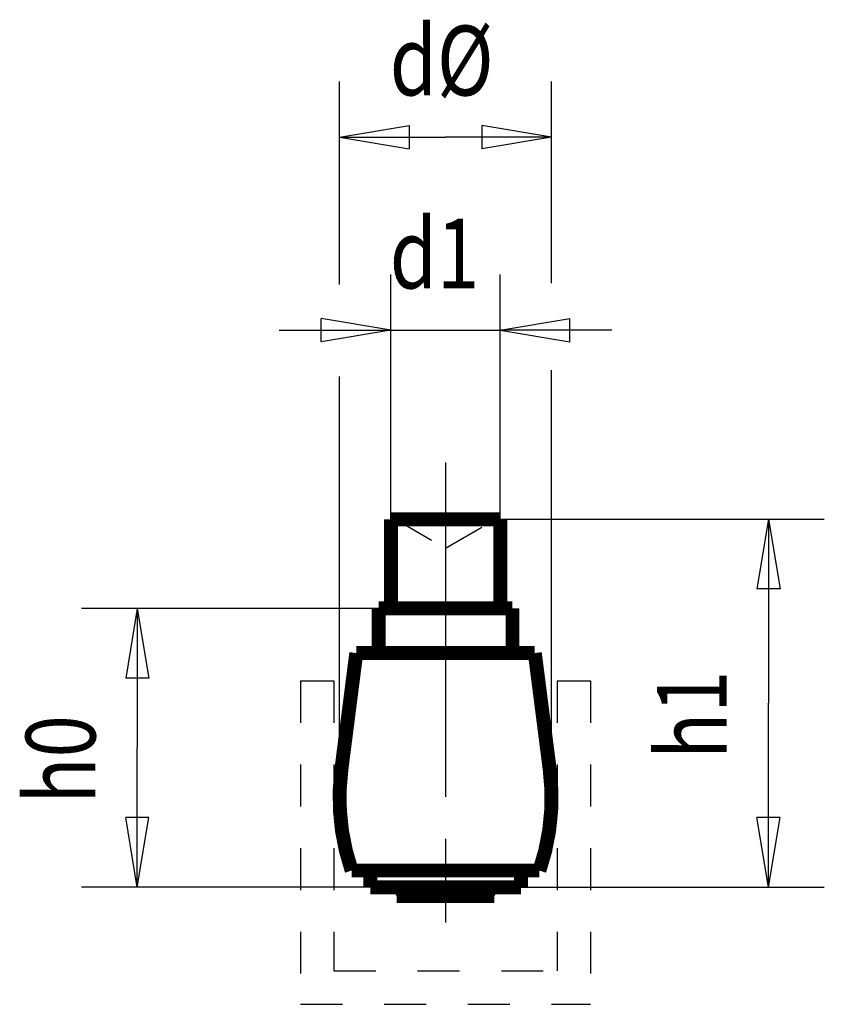
# Model space of a CAD drawing. Extents: x 1.7 to 30.6, y 2.1 to 37.4.
import ezdxf

# ---------------------------------------------------------------- set-up
doc = ezdxf.new("R2010")
doc.units = 0
doc.header["$MEASUREMENT"] = 0
for name, pattern in [('CENTERLINE', [30, 12, -1.5, 3, -1.5, 12]), ('HIDDEN', [4.5, 1.5, -1.5, 1.5]), ('HIDDENNEW0', [4.5, 1.5, -1.5, 1.5]), ('PHANTOM', [29.5, 9.5, -1.5, 3, -1.5, 3, -1.5, 9.5])]:
    doc.linetypes.add(name, pattern=pattern)
for name, color, linetype in [('2D_BEMASSUNG', 1, 'HIDDENNEW0'), ('2D_KATALOG-MITTEL', 230, 'HIDDENNEW0'), ('2D_MITTELLINIEN', 3, 'PHANTOM'), ('2D_VERDECKTE_KANTEN', 150, 'HIDDEN')]:
    doc.layers.add(name, color=color, linetype=linetype)
doc.styles.get("Standard").update_dxf_attribs({"font": 'monotxt.shx'})

msp = doc.modelspace()

# ---------------------------------------------------------------- linework, layer by layer
at = {"layer": '2D_BEMASSUNG', "color": 1, "linetype": 'Continuous'}
for p, q in [((13.192, 27.898), (13.192, 35.176)), ((20.792, 27.936), (20.792, 35.176)), ((13.192, 33.176), (15.692, 33.593)), ((15.692, 33.593), (15.692, 32.759)), ((20.792, 33.176), (18.292, 33.593)), ((18.292, 33.593), (18.292, 32.759)), ((13.192, 33.176), (15.692, 32.759)), ((13.192, 33.176), (16.992, 33.176)), ((20.792, 33.176), (16.992, 33.176)), ((20.792, 33.176), (18.292, 32.759)), ((15.032, 19.472), (15.032, 28.251)), ((18.952, 19.472), (18.952, 28.251)), ((15.032, 26.251), (12.532, 26.668)), ((12.532, 25.834), (12.532, 26.668)), ((18.952, 26.251), (21.452, 26.668)), ((21.452, 25.834), (21.452, 26.668)), ((11.032, 26.251), (18.952, 26.251)), ((15.032, 26.251), (12.532, 25.834)), ((18.952, 26.251), (21.452, 25.834)), ((22.952, 26.251), (18.952, 26.251)), ((20.792, 9.472), (20.792, 24.823)), ((13.192, 9.472), (13.192, 24.598)), ((18.952, 19.472), (30.569, 19.472)), ((28.569, 19.472), (28.153, 16.972)), ((28.569, 19.472), (28.986, 16.972)), ((28.569, 19.472), (28.569, 12.872)), ((28.986, 16.972), (28.153, 16.972)), ((14.592, 16.272), (3.942, 16.272)), ((5.942, 16.272), (5.526, 13.772)), ((5.942, 16.272), (6.359, 13.772)), ((5.942, 16.272), (5.942, 11.272)), ((6.359, 13.772), (5.526, 13.772)), ((28.569, 6.272), (28.569, 12.872)), ((5.942, 6.272), (5.942, 11.272)), ((5.942, 6.272), (5.526, 8.772)), ((6.359, 8.772), (5.526, 8.772)), ((5.942, 6.272), (6.359, 8.772)), ((28.569, 6.272), (28.153, 8.772)), ((28.986, 8.772), (28.153, 8.772)), ((28.569, 6.272), (28.986, 8.772)), ((14.292, 6.272), (3.942, 6.272)), ((19.692, 6.272), (30.569, 6.272))]:
    msp.add_line(p, q, dxfattribs=at)
at = {"layer": '2D_KATALOG-MITTEL', "color": 230, "linetype": 'Continuous', "const_width": 0.5}
for points in [[(15.032, 19.472), (18.952, 19.472)], [(15.032, 19.472), (15.032, 16.272)], [(18.952, 19.472), (18.952, 16.272)], [(14.592, 16.272), (14.592, 14.672)], [(14.592, 16.272), (19.392, 16.272)], [(19.392, 16.272), (19.392, 14.672)], [(13.257, 10.487), (13.792, 14.672)], [(13.792, 14.672), (20.192, 14.672)], [(20.727, 10.487), (20.192, 14.672)], [(13.626, 6.872), (20.358, 6.872)], [(14.292, 6.272), (14.292, 6.872)], [(19.692, 6.872), (19.692, 6.272)], [(19.692, 6.272), (14.292, 6.272)], [(15.792, 6.272), (15.238, 5.952)], [(18.192, 6.272), (18.746, 5.952)], [(15.238, 5.952), (18.746, 5.952)]]:
    msp.add_lwpolyline(points, dxfattribs=at)
for points in [[(13.257, 10.487, 0.115064), (13.626, 6.872)], [(20.358, 6.872, 0.115064), (20.727, 10.487)]]:
    msp.add_lwpolyline(points, format="xyb", dxfattribs=at)
at = {"layer": '2D_MITTELLINIEN', "color": 3, "linetype": 'CENTERLINE'}
msp.add_line((16.992, 21.512), (16.992, 3.912), dxfattribs=at)
at = {"layer": '2D_VERDECKTE_KANTEN', "color": 150, "linetype": 'HIDDEN'}
for p, q in [((15.192, 19.472), (16.992, 18.433)), ((16.992, 18.433), (18.792, 19.472)), ((11.792, 13.672), (12.992, 13.672)), ((11.792, 13.672), (11.792, 2.072)), ((12.992, 13.672), (12.992, 3.272)), ((20.992, 13.672), (20.992, 3.272)), ((20.992, 13.672), (22.192, 13.672)), ((22.192, 13.672), (22.192, 2.072)), ((12.992, 3.272), (20.992, 3.272)), ((11.792, 2.072), (22.192, 2.072))]:
    msp.add_line(p, q, dxfattribs=at)

# ---------------------------------------------------------------- texts
at = {"layer": '2D_BEMASSUNG', "color": 1, "linetype": 'Continuous', "width": 0.8}
for s, p in [('d%%c', (14.992, 34.677)), ('d1', (14.992, 27.752))]:
    msp.add_text(s, height=2.5, dxfattribs=at).set_placement(p)
for s, p in [('h1', (27.068, 10.872)), ('h0', (4.441, 9.272))]:
    msp.add_text(s, height=2.5, rotation=90, dxfattribs=at).set_placement(p)

doc.saveas('drawing.dxf')
